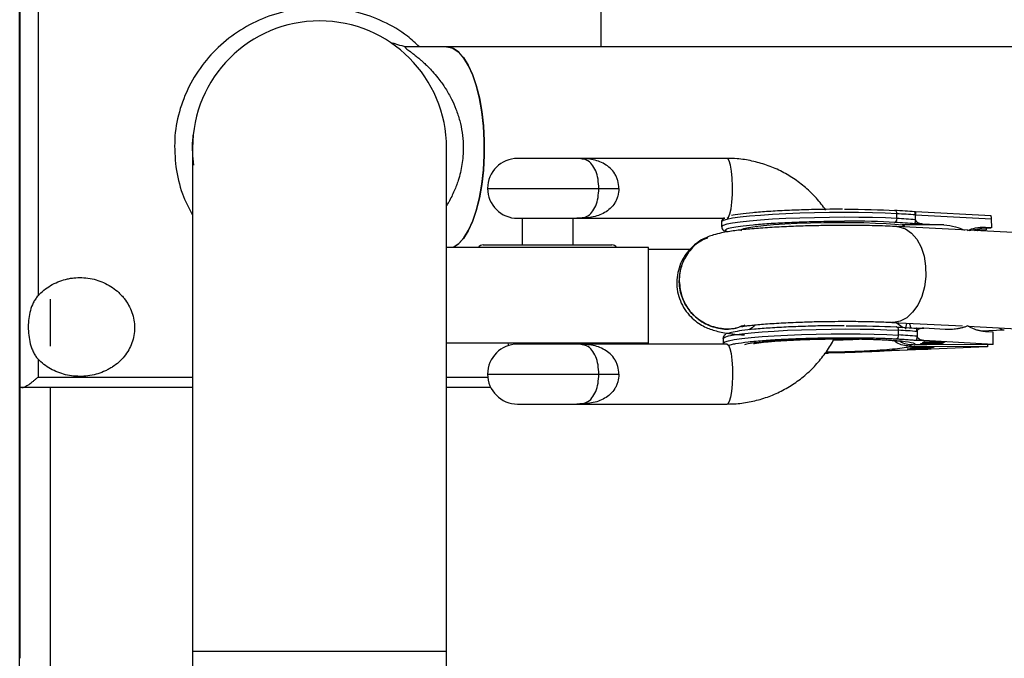
# Model space of a CAD drawing. Units: millimetres. Extents: x -3508 to 3842, y -1705 to 2175.
# Drawn here: x -1933 to -1769, y 500 to 607 of the extents above; entities that cross this region are included whole.
import ezdxf

# ---------------------------------------------------------------- set-up
doc = ezdxf.new("R2010")
doc.units = ezdxf.units.MM

msp = doc.modelspace()

# ---------------------------------------------------------------- linework, layer by layer
at = {"color": 7, "linetype": 'Continuous', "lineweight": 25}
for p, q in [((-1933.27, 500.07), (-1933.27, 670.07)), ((-1933.34, -189.39), (-1933.34, 660.61)), ((-1933.27, 545.26), (-1933.27, 625.26)), ((-1930.27, 609.93), (-1930.27, 560.58)), ((-1583.27, 602.12), (-1869.01, 602.12)), ((-1868.78, 602.06), (-1869.01, 602.12)), ((-1904.48, 585.26), (-1904.48, -114.74)), ((-1862.08, -114.74), (-1862.08, 585.26)), ((-1815.25, 583.51), (-1850.22, 583.51)), ((-1855.22, 578.51), (-1833.31, 578.51)), ((-1786.89, 573.48), (-1786.9, 574.27)), ((-1783.8, 574.6), (-1783.96, 574.6)), ((-1783.8, 573.26), (-1783.81, 574.06)), ((-1771.09, 573.36), (-1783.81, 574.06)), ((-1771.14, 573.91), (-1783.8, 574.6)), ((-1850.22, 573.51), (-1815.64, 573.51)), ((-1849.47, 573.51), (-1849.47, 569.06)), ((-1840.97, 569.06), (-1840.97, 573.51)), ((-1816.18, 572.89), (-1816.17, 572.09)), ((-1765.35, 571.01), (-1786.89, 572.13)), ((-1779.07, 572.41), (-1786.01, 572.41)), ((-1782.66, 572.61), (-1783.94, 572.61)), ((-1782.66, 572.61), (-1779.07, 572.41)), ((-1772.16, 572.03), (-1772.46, 571.9)), ((-1772.16, 572.03), (-1771.08, 571.97)), ((-1771.08, 571.97), (-1771.09, 573.36)), ((-1815.24, 571.26), (-1815.33, 571.33)), ((-1774.82, 571.5), (-1772.46, 571.9)), ((-1773.92, 571.46), (-1773.22, 571.58)), ((-1773.22, 571.58), (-1773.52, 571.45)), ((-1772.15, 571.51), (-1773.52, 571.45)), ((-1773.22, 571.58), (-1772, 571.57)), ((-1772.46, 571.9), (-1771.22, 571.91)), ((-1772.15, 571.51), (-1772, 571.57)), ((-1772.01, 571.9), (-1772, 571.57)), ((-1771.08, 571.97), (-1771.22, 571.91)), ((-1855.97, 569.06), (-1834.47, 569.06)), ((-1828.37, 568.66), (-1862.08, 568.66)), ((-1828.37, 552.66), (-1828.37, 568.66)), ((-1828.37, 568.39), (-1821.36, 568.39)), ((-1787.73, 556.15), (-1775.96, 555.54)), ((-1786.62, 554.03), (-1786.63, 554.83)), ((-1783.7, 555.16), (-1782.42, 555.16)), ((-1782.84, 555.14), (-1783.64, 555.14)), ((-1783.54, 554.62), (-1783.53, 553.82)), ((-1778.83, 554.96), (-1782.42, 555.16)), ((-1774.98, 555.49), (-1765.86, 555.02)), ((-1772.84, 554.74), (-1768.97, 554.91)), ((-1770.83, 554.52), (-1771.92, 554.58)), ((-1770.81, 552.53), (-1770.83, 554.52)), ((-1828.37, 552.66), (-1862.08, 552.66)), ((-1851.67, 552.22), (-1851.81, 552.66)), ((-1815.25, 552.51), (-1850.22, 552.51)), ((-1849.47, 552.66), (-1849.47, 552.51)), ((-1840.97, 552.51), (-1840.97, 552.66)), ((-1815.91, 553.45), (-1815.9, 552.65)), ((-1770.95, 552.46), (-1783.91, 552.42)), ((-1783.67, 553.16), (-1782.39, 553.16)), ((-1782.92, 552.6), (-1782.92, 552.57)), ((-1782.59, 552.76), (-1782.64, 552.73)), ((-1782.64, 552.73), (-1779.15, 552.74)), ((-1780.86, 552.76), (-1782.59, 552.76)), ((-1782.39, 553.16), (-1770.81, 552.53)), ((-1782.32, 552.91), (-1782.39, 552.87)), ((-1782.39, 552.87), (-1780.86, 552.76)), ((-1781.07, 552.82), (-1782.32, 552.91)), ((-1781.7, 552.66), (-1781.75, 552.69)), ((-1781.33, 552.53), (-1781.33, 552.5)), ((-1778.83, 552.92), (-1781.07, 552.82)), ((-1780.86, 552.83), (-1780.86, 552.76)), ((-1780.8, 552.8), (-1778.9, 552.88)), ((-1780.8, 552.83), (-1780.8, 552.8)), ((-1780.31, 552.76), (-1780.8, 552.8)), ((-1780.32, 552.7), (-1780.49, 552.67)), ((-1779.1, 552.77), (-1780.31, 552.76)), ((-1779.76, 552.63), (-1779.76, 552.68)), ((-1779.15, 552.74), (-1779.1, 552.77)), ((-1779.15, 552.77), (-1779.15, 552.74)), ((-1778.9, 552.88), (-1778.83, 552.92)), ((-1778.9, 552.92), (-1778.9, 552.88)), ((-1771.73, 552.13), (-1771.74, 552.46)), ((-1770.81, 552.53), (-1770.95, 552.46)), ((-1798.85, 551.01), (-1798.38, 551.02)), ((-1786.45, 551.43), (-1787.73, 551.43)), ((-1771.88, 552.07), (-1786.45, 551.43)), ((-1785.13, 551.69), (-1785.2, 551.66)), ((-1785.2, 551.66), (-1781.81, 551.65)), ((-1783.7, 551.68), (-1785.13, 551.69)), ((-1784.65, 551.85), (-1784.73, 551.83)), ((-1784.73, 551.83), (-1783.31, 551.82)), ((-1781.26, 551.84), (-1784.65, 551.85)), ((-1784.49, 552.17), (-1771.73, 552.13)), ((-1784.38, 551.95), (-1784.46, 551.92)), ((-1784.46, 551.92), (-1782.41, 551.91)), ((-1782.33, 551.94), (-1784.38, 551.95)), ((-1783.95, 552.1), (-1784.03, 552.07)), ((-1784.03, 552.07), (-1781.98, 552.06)), ((-1781.9, 552.09), (-1783.95, 552.1)), ((-1783.31, 551.82), (-1783.7, 551.68)), ((-1783.37, 551.68), (-1782.97, 551.82)), ((-1783.37, 551.8), (-1783.37, 551.68)), ((-1781.73, 551.68), (-1783.37, 551.68)), ((-1783.31, 551.85), (-1783.31, 551.82)), ((-1782.97, 551.85), (-1782.97, 551.82)), ((-1782.97, 551.82), (-1781.34, 551.81)), ((-1781.81, 551.65), (-1781.73, 551.68)), ((-1781.81, 551.65), (-1781.81, 551.68)), ((-1781.45, 552.08), (-1781.45, 552.06)), ((-1781.34, 551.81), (-1781.26, 551.84)), ((-1781.04, 552.02), (-1781.04, 552.07)), ((-1780.72, 552.04), (-1780.72, 552)), ((-1771.73, 552.13), (-1771.88, 552.07)), ((-1930.27, 550.01), (-1930.27, 547.02)), ((-1855.22, 547.51), (-1833.31, 547.51)), ((-1904.48, 545.26), (-1932.99, 545.26)), ((-1854.69, 545.26), (-1862.08, 545.26)), ((-1850.22, 542.51), (-1815.25, 542.51)), ((-1904.48, 501.26), (-1862.08, 501.26))]:
    msp.add_line(p, q, dxfattribs=at)
at = {"color": 8, "linetype": 'Continuous', "lineweight": 25}
for p, q in [((-1836.27, 602.12), (-1836.27, 609.93)), ((-1796.29, 573.03), (-1795.63, 573.04)), ((-1785.7, 572.19), (-1785.84, 572.08)), ((-1928.27, 560), (-1928.27, 552.17)), ((-1787, 556.12), (-1785.88, 555.31)), ((-1782.41, 551.91), (-1782.41, 551.94)), ((-1781.98, 552.09), (-1781.98, 552.06)), ((-1930.27, 547.02), (-1904.48, 547.02)), ((-1862.08, 547.02), (-1855.2, 547.02)), ((-1928.27, 545.26), (-1928.27, 495.07))]:
    msp.add_line(p, q, dxfattribs=at)
at = {"color": 7, "linetype": 'Continuous', "lineweight": 25, "flags": 128}
for points in [[(-1862.08, 602.12), (-1861.97, 602.12), (-1861.04, 601.89), (-1860.13, 601.31), (-1859.27, 600.36), (-1858.47, 599.09), (-1857.74, 597.52), (-1857.11, 595.68), (-1856.59, 593.61), (-1856.19, 591.36), (-1855.92, 588.97), (-1855.78, 586.5), (-1855.78, 584.01), (-1855.92, 581.54), (-1856.19, 579.16), (-1856.59, 576.91), (-1857.11, 574.84), (-1857.74, 572.99), (-1858.47, 571.42), (-1859.27, 570.15), (-1860.13, 569.21), (-1860.96, 568.66)], [(-1860.96, 568.66), (-1860.93, 568.67), (-1860.04, 569.3), (-1859.19, 570.26), (-1858.4, 571.54), (-1857.69, 573.12), (-1857.08, 574.95), (-1856.57, 577), (-1856.18, 579.23), (-1855.91, 581.59), (-1855.78, 584.03), (-1855.78, 586.49), (-1855.91, 588.92), (-1856.18, 591.28), (-1856.57, 593.51), (-1857.08, 595.56), (-1857.69, 597.4), (-1858.4, 598.97), (-1859.19, 600.26), (-1860.04, 601.22), (-1860.93, 601.84), (-1861.84, 602.11), (-1862.08, 602.12)], [(-1786.9, 574.27), (-1786.91, 574.39), (-1786.93, 574.5), (-1786.97, 574.6), (-1787.02, 574.69), (-1787.08, 574.75), (-1787.15, 574.8), (-1787.23, 574.83), (-1787.31, 574.83)], [(-1812.79, 571.4), (-1812.9, 571.48), (-1812.85, 571.65), (-1812.44, 571.83), (-1811.68, 572), (-1810.58, 572.17), (-1809.18, 572.32), (-1807.51, 572.46), (-1805.62, 572.58), (-1803.54, 572.68), (-1801.34, 572.76), (-1799.08, 572.81), (-1796.8, 572.83), (-1794.57, 572.83), (-1792.44, 572.79), (-1790.48, 572.73), (-1788.72, 572.65), (-1787.22, 572.54), (-1786.01, 572.41)], [(-1786.63, 554.83), (-1786.64, 554.95), (-1786.66, 555.06), (-1786.7, 555.16), (-1786.75, 555.24), (-1786.81, 555.31), (-1786.89, 555.36), (-1786.96, 555.39), (-1787.04, 555.39)]]:
    msp.add_lwpolyline(points, dxfattribs=at)
at = {"color": 8, "linetype": 'Continuous', "lineweight": 25, "flags": 128}
for points in [[(-1815.25, 573.51), (-1815, 573.7), (-1814.77, 574.24), (-1814.58, 575.1), (-1814.43, 576.21), (-1814.35, 577.5), (-1814.33, 578.86), (-1814.38, 580.19), (-1814.5, 581.4), (-1814.67, 582.39), (-1814.89, 583.1), (-1815.13, 583.47), (-1815.25, 583.51)], [(-1786.9, 574.27), (-1788.85, 574.36), (-1790.99, 574.43), (-1793.29, 574.47), (-1795.7, 574.48), (-1798.17, 574.46), (-1800.65, 574.42), (-1803.09, 574.35), (-1805.44, 574.26), (-1807.66, 574.15), (-1809.69, 574.01), (-1811.51, 573.86), (-1813.06, 573.69), (-1814.33, 573.51), (-1815.28, 573.32), (-1815.9, 573.13), (-1816.17, 572.94), (-1816.18, 572.89)], [(-1786.89, 573.48), (-1788.83, 573.57), (-1790.98, 573.63), (-1793.28, 573.67), (-1795.69, 573.68), (-1798.16, 573.66), (-1800.64, 573.62), (-1803.08, 573.56), (-1805.43, 573.46), (-1807.65, 573.35), (-1809.68, 573.21), (-1811.5, 573.06), (-1813.05, 572.89), (-1814.32, 572.71), (-1815.27, 572.53), (-1815.89, 572.34), (-1816.16, 572.15), (-1816.17, 572.1)], [(-1786.91, 572.13), (-1786.57, 572.1), (-1785.47, 571.75), (-1784.45, 571.04), (-1783.57, 570.01), (-1782.86, 568.71), (-1782.37, 567.19), (-1782.1, 565.53), (-1782.07, 563.81), (-1782.29, 562.1), (-1782.75, 560.48), (-1783.42, 559.04), (-1784.27, 557.84), (-1785.26, 556.93), (-1786.35, 556.36), (-1787.48, 556.15), (-1787.74, 556.15)], [(-1815.91, 553.45), (-1815.9, 553.5), (-1815.63, 553.69), (-1815.01, 553.88), (-1814.06, 554.07), (-1812.79, 554.25), (-1811.24, 554.41), (-1809.42, 554.57), (-1807.39, 554.7), (-1805.17, 554.82), (-1802.82, 554.91), (-1800.38, 554.98), (-1797.9, 555.02), (-1795.43, 555.04), (-1793.02, 555.02), (-1790.72, 554.99), (-1788.58, 554.92), (-1786.63, 554.83)], [(-1815.9, 552.65), (-1815.89, 552.7), (-1815.62, 552.89), (-1815, 553.08), (-1814.05, 553.27), (-1812.78, 553.45), (-1811.23, 553.62), (-1809.41, 553.77), (-1807.38, 553.91), (-1805.16, 554.02), (-1802.81, 554.11), (-1800.37, 554.18), (-1797.89, 554.22), (-1795.42, 554.24), (-1793.01, 554.23), (-1790.71, 554.19), (-1788.57, 554.12), (-1786.62, 554.03)], [(-1769.85, 555.22), (-1769.37, 554.97), (-1768.97, 554.91)], [(-1815.25, 552.51), (-1815, 552.33), (-1814.77, 551.79), (-1814.58, 550.93), (-1814.43, 549.81), (-1814.35, 548.53), (-1814.33, 547.17), (-1814.38, 545.84), (-1814.5, 544.63), (-1814.67, 543.64), (-1814.89, 542.93), (-1815.13, 542.56), (-1815.25, 542.51)]]:
    msp.add_lwpolyline(points, dxfattribs=at)
at = {"color": 7, "linetype": 'Continuous', "lineweight": 25}
for centre, radius, start, end in [((-1883.27, 585.26), 21.2, 360, 180), ((-1850.22, 578.51), 5, 90, 270), ((-1840.22, 578.51), 5, 83.6668, 90), ((-1792.94, 462.12), 112.32, 85.3362, 86.9142), ((-1840.22, 578.51), 5, 270, 276.3386), ((-1787.46, 573.39), 0.583, 288.1337, 8.1785), ((-1792.93, 461.32), 112.32, 85.3362, 86.9142), ((-1855.97, 568.06), 1, 90, 143.622), ((-1834.47, 568.06), 1, 36.3779, 90), ((-1787.19, 553.95), 0.583, 288.1337, 8.1785), ((-1792.67, 442.67), 112.32, 85.3362, 86.9142), ((-1792.66, 441.88), 112.32, 85.3362, 86.9142), ((-1850.22, 547.51), 5, 90, 270), ((-1840.22, 547.51), 5, 83.6668, 90), ((-1840.22, 547.51), 5, 270, 276.3386)]:
    msp.add_arc(centre, radius, start, end, dxfattribs=at)
at = {"color": 8, "linetype": 'Continuous', "lineweight": 25}
msp.add_arc((-1799.75, 669.55), 116.37, 271.1132, 273.2266, dxfattribs=at)
at = {"color": 7, "linetype": 'Continuous', "lineweight": 25}
for points, knots in [([(-1866.61, 602.12), (-1867.26, 602.74), (-1869.04, 604.44), (-1872.6, 606.45), (-1877.06, 608.08), (-1881.78, 608.82), (-1886.57, 608.64), (-1891.22, 607.57), (-1895.55, 605.64), (-1899.41, 602.94), (-1902.65, 599.57), (-1905.16, 595.65), (-1906.82, 591.31), (-1907.65, 586.71), (-1907.39, 583.63), (-1907.27, 582.09)], [0, 0, 0, 0, 0.045709, 0.125924, 0.206009, 0.286616, 0.367174, 0.447407, 0.527776, 0.607464, 0.686666, 0.765504, 0.843732, 0.921919, 1, 1, 1, 1]), ([(-1868.84, 602.09), (-1869.29, 602.22), (-1869.95, 602.41), (-1870.85, 602.67), (-1871.25, 602.79), (-1871.45, 602.85)], [0, 0, 0, 0, 0.5133831, 0.7564458, 1, 1, 1, 1]), ([(-1869.01, 602.12), (-1869.03, 602.1), (-1869.06, 602.07), (-1868.83, 601.87), (-1868.57, 601.66), (-1868.22, 601.41), (-1867.8, 601.09), (-1867.3, 600.7), (-1866.77, 600.27), (-1866.24, 599.82), (-1865.7, 599.33), (-1865.08, 598.73), (-1864.34, 597.95), (-1863.59, 597.07), (-1862.94, 596.2), (-1862.56, 595.65), (-1862.37, 595.36), (-1862.3, 595.25), (-1861.9, 594.64), (-1861.26, 593.51), (-1860.46, 591.71), (-1859.86, 589.84), (-1859.31, 587.22), (-1859.23, 584.71), (-1859.49, 582.48), (-1859.76, 581.13), (-1860.08, 579.96), (-1860.44, 578.94), (-1860.8, 578.06), (-1861.23, 577.14), (-1861.65, 576.32), (-1861.95, 575.84), (-1862.08, 575.65)], [0, 0, 0, 0, 0.055385, 0.082432, 0.109411, 0.134153, 0.160512, 0.188636, 0.218649, 0.240941, 0.266545, 0.295476, 0.327745, 0.370718, 0.40315, 0.425038, 0.42999, 0.433771, 0.43638, 0.493806, 0.544842, 0.600396, 0.653729, 0.760717, 0.796688, 0.833458, 0.871105, 0.895506, 0.921837, 0.950115, 0.980353, 1, 1, 1, 1]), ([(-1904.28, 582.4), (-1904.41, 583.78), (-1904.56, 585.45), (-1904.39, 587.11), (-1904.36, 587.4)], [0, 0, 0, 0, 0.826015, 1, 1, 1, 1]), ([(-1833.31, 578.51), (-1833.31, 578.96), (-1833.37, 579.39), (-1833.55, 580.01), (-1833.62, 580.21), (-1833.79, 580.59), (-1833.89, 580.77), (-1834.21, 581.29), (-1834.47, 581.6), (-1835.04, 582.14), (-1835.35, 582.37), (-1836.02, 582.75), (-1836.37, 582.91), (-1837.1, 583.16), (-1837.49, 583.26), (-1838.26, 583.4), (-1838.66, 583.44), (-1839.27, 583.49), (-1839.48, 583.5), (-1839.89, 583.51), (-1840.1, 583.51), (-1840.31, 583.51)], [0, 0, 0, 0, 0.125, 0.125, 0.1875, 0.1875, 0.25, 0.25, 0.375, 0.375, 0.5, 0.5, 0.625, 0.625, 0.75, 0.75, 0.875, 0.875, 0.9375, 0.9375, 1, 1, 1, 1]), ([(-1798.76, 574.88), (-1799.27, 575.56), (-1800.29, 576.91), (-1802.12, 578.67), (-1804.13, 580.2), (-1806.32, 581.47), (-1808.65, 582.45), (-1811.08, 583.12), (-1813.3, 583.47), (-1814.7, 583.5), (-1815.25, 583.51)], [0, 0, 0, 0, 0.130243, 0.260895, 0.391469, 0.52196, 0.652367, 0.782696, 0.912958, 1, 1, 1, 1]), ([(-1907.27, 582.09), (-1906.98, 580.57), (-1906.45, 577.74), (-1905.1, 575.22), (-1904.48, 574.05)], [0, 0, 0, 0, 0.53827, 1, 1, 1, 1]), ([(-1833.31, 578.51), (-1833.31, 578.07), (-1833.37, 577.64), (-1833.55, 577.02), (-1833.62, 576.82), (-1833.79, 576.44), (-1833.89, 576.25), (-1834.21, 575.74), (-1834.47, 575.43), (-1835.04, 574.89), (-1835.35, 574.66), (-1836.02, 574.28), (-1836.37, 574.12), (-1837.1, 573.87), (-1837.49, 573.77), (-1838.26, 573.63), (-1838.66, 573.58), (-1839.27, 573.54), (-1839.48, 573.53), (-1839.89, 573.52), (-1840.1, 573.51), (-1840.31, 573.51)], [0, 0, 0, 0, 0.125, 0.125, 0.1875, 0.1875, 0.25, 0.25, 0.375, 0.375, 0.5, 0.5, 0.625, 0.625, 0.75, 0.75, 0.875, 0.875, 0.9375, 0.9375, 1, 1, 1, 1]), ([(-1798.71, 575.01), (-1798.72, 575.01), (-1799.81, 575), (-1802.06, 574.94), (-1805.32, 574.83), (-1808.37, 574.66), (-1811.03, 574.45), (-1813.06, 574.22), (-1814.21, 574.05), (-1814.51, 573.96), (-1814.52, 573.96)], [0, 0, 0, 0, 0.00104, 0.161047, 0.327705, 0.4979, 0.668096, 0.834754, 0.994761, 1, 1, 1, 1]), ([(-1796, 575.03), (-1796.12, 575.03), (-1797.02, 575.03), (-1797.93, 575.02), (-1798.71, 575.01)], [0, 0, 0, 0, 0.1405362, 1, 1, 1, 1]), ([(-1783.81, 574.07), (-1783.81, 574.09), (-1783.81, 574.13), (-1783.82, 574.19), (-1783.82, 574.25), (-1783.83, 574.31), (-1783.83, 574.36), (-1783.84, 574.41), (-1783.86, 574.46), (-1783.87, 574.51), (-1783.89, 574.56), (-1783.91, 574.59), (-1783.94, 574.61), (-1783.96, 574.6), (-1783.96, 574.6)], [0, 0, 0, 0, 0.055217, 0.111775, 0.170123, 0.230665, 0.293764, 0.359731, 0.428835, 0.501304, 0.618215, 0.751231, 0.860215, 1, 1, 1, 1]), ([(-1783.8, 574.6), (-1783.8, 574.6), (-1783.81, 574.61), (-1783.81, 574.6), (-1783.81, 574.58), (-1783.81, 574.56), (-1783.81, 574.53), (-1783.81, 574.49), (-1783.81, 574.43), (-1783.81, 574.34), (-1783.81, 574.25), (-1783.81, 574.16), (-1783.81, 574.1), (-1783.81, 574.07)], [0, 0, 0, 0, 0.10196, 0.19638, 0.283294, 0.362741, 0.434777, 0.499474, 0.631545, 0.749537, 0.836267, 0.919293, 1, 1, 1, 1]), ([(-1771.09, 573.36), (-1771.09, 573.39), (-1771.1, 573.43), (-1771.1, 573.49), (-1771.1, 573.55), (-1771.11, 573.61), (-1771.12, 573.67), (-1771.13, 573.73), (-1771.14, 573.78), (-1771.16, 573.84), (-1771.18, 573.89), (-1771.2, 573.91), (-1771.22, 573.91), (-1771.23, 573.91)], [0, 0, 0, 0, 0.062445, 0.126215, 0.191588, 0.258828, 0.328173, 0.399841, 0.474032, 0.599371, 0.742433, 0.849427, 1, 1, 1, 1]), ([(-1798.67, 572.3), (-1799.51, 572.29), (-1800.69, 572.27), (-1802.38, 572.23), (-1803.77, 572.18), (-1805.37, 572.11), (-1806.97, 572.04), (-1808.55, 571.94), (-1810.05, 571.84), (-1811.47, 571.72), (-1812.78, 571.59), (-1813.99, 571.45), (-1815.12, 571.28), (-1816.25, 571.08), (-1817.31, 570.8), (-1818.12, 570.55), (-1818.5, 570.37), (-1818.53, 570.36)], [0, 0, 0, 0, 0.098567, 0.137284, 0.201193, 0.266438, 0.335383, 0.406146, 0.478007, 0.550436, 0.623173, 0.696283, 0.770457, 0.84819, 0.939235, 0.994839, 1, 1, 1, 1]), ([(-1815.72, 573.6), (-1815.8, 573.54), (-1815.95, 573.46), (-1816.16, 573.19), (-1816.16, 572.98), (-1816.16, 572.91)], [0, 0, 0, 0, 0.4872065, 0.819104, 1, 1, 1, 1]), ([(-1816.14, 572.12), (-1816.15, 572.05), (-1816.17, 571.85), (-1815.95, 571.57), (-1815.8, 571.44), (-1815.69, 571.4), (-1815.67, 571.4)], [0, 0, 0, 0, 0.14772, 0.50108, 0.906948, 1, 1, 1, 1]), ([(-1815.42, 571.63), (-1815.39, 571.66), (-1815.29, 571.78), (-1814.51, 571.98), (-1813.08, 572.22), (-1810.99, 572.46), (-1808.34, 572.66), (-1805.29, 572.83), (-1802.03, 572.95), (-1798.98, 573.02), (-1797.09, 573.03), (-1796.29, 573.03)], [0, 0, 0, 0, 0.053462, 0.16655, 0.286411, 0.411256, 0.538751, 0.666245, 0.79109, 0.910952, 1, 1, 1, 1]), ([(-1786.9, 572.13), (-1787.01, 572.14), (-1787.62, 572.17), (-1788.85, 572.22), (-1790.57, 572.27), (-1792.33, 572.31), (-1793.94, 572.32), (-1795.44, 572.33), (-1796.97, 572.32), (-1798.06, 572.31), (-1798.67, 572.3)], [0, 0, 0, 0, 0.032116, 0.190402, 0.346278, 0.494662, 0.637824, 0.742146, 0.856744, 1, 1, 1, 1]), ([(-1786.01, 572.41), (-1785.98, 572.41), (-1785.94, 572.4), (-1785.87, 572.38), (-1785.82, 572.36), (-1785.77, 572.34), (-1785.73, 572.3), (-1785.7, 572.25), (-1785.7, 572.21), (-1785.7, 572.19)], [0, 0, 0, 0, 0.130293, 0.256621, 0.379224, 0.498378, 0.667767, 0.834604, 1, 1, 1, 1]), ([(-1783.94, 572.61), (-1783.93, 572.61), (-1783.92, 572.62), (-1783.9, 572.64), (-1783.88, 572.67), (-1783.87, 572.71), (-1783.84, 572.79), (-1783.82, 572.89), (-1783.81, 573.01), (-1783.8, 573.13), (-1783.8, 573.22), (-1783.8, 573.26)], [0, 0, 0, 0, 0.097497, 0.180828, 0.24995, 0.382131, 0.499508, 0.640856, 0.769712, 0.888406, 1, 1, 1, 1]), ([(-1783.8, 573.26), (-1783.8, 573.25), (-1783.8, 573.22), (-1783.79, 573.18), (-1783.77, 573.14), (-1783.75, 573.1), (-1783.72, 573.05), (-1783.67, 572.98), (-1783.58, 572.9), (-1783.46, 572.82), (-1783.26, 572.72), (-1782.99, 572.64), (-1782.77, 572.62), (-1782.66, 572.61)], [0, 0, 0, 0, 0.022953, 0.046512, 0.071266, 0.097723, 0.1263, 0.184713, 0.251931, 0.367879, 0.50211, 0.739874, 1, 1, 1, 1]), ([(-1779.07, 572.41), (-1778.41, 572.35), (-1777.25, 572.23), (-1776.13, 571.75), (-1775.64, 571.55)], [0, 0, 0, 0, 0.56489, 1, 1, 1, 1]), ([(-1775.1, 571.49), (-1774.66, 571.66), (-1773.71, 572.03), (-1772.71, 572.03), (-1772.16, 572.03)], [0, 0, 0, 0, 0.460369, 1, 1, 1, 1]), ([(-1818.52, 570.36), (-1818.78, 570.25), (-1819.32, 570), (-1820.23, 569.44), (-1821.19, 568.65), (-1822.11, 567.6), (-1822.89, 566.31), (-1823.43, 564.84), (-1823.68, 563.26), (-1823.62, 561.65), (-1823.24, 560.09), (-1822.56, 558.62), (-1821.63, 557.37), (-1820.58, 556.38), (-1819.52, 555.67), (-1818.5, 555.17), (-1817.48, 554.81), (-1816.09, 554.46), (-1814.65, 554.25), (-1813.22, 554.1), (-1812.52, 554.05), (-1812.35, 554.04)], [0, 0, 0, 0, 0.0349104, 0.0744779, 0.1173231, 0.1645286, 0.2150605, 0.2671136, 0.3196903, 0.372466, 0.4254291, 0.4786756, 0.5324499, 0.5805247, 0.6253351, 0.6683161, 0.7129951, 0.7715755, 0.9025186, 0.9767349, 1, 1, 1, 1]), ([(-1818.51, 570.3), (-1818.64, 570.27), (-1819.63, 570), (-1821.13, 568.68), (-1822.66, 566.51), (-1823.21, 564.47), (-1823.23, 563.29), (-1823.23, 563.01)], [0, 0, 0, 0, 0.045788, 0.333776, 0.621764, 0.909752, 1, 1, 1, 1]), ([(-1823.23, 563.01), (-1823.16, 563.91), (-1823.01, 565.71), (-1821.67, 568.06), (-1820.1, 569.67), (-1818.87, 570.12), (-1818.48, 570.26)], [0, 0, 0, 0, 0.287985, 0.57597, 0.8639549, 1, 1, 1, 1]), ([(-1930.27, 560.58), (-1929.97, 560.91), (-1929.64, 561.23), (-1928.95, 561.79), (-1928.58, 562.05), (-1927.8, 562.51), (-1927.38, 562.72), (-1926.54, 563.07), (-1926.11, 563.21), (-1925.45, 563.38), (-1925.23, 563.42), (-1924.78, 563.51), (-1924.55, 563.54), (-1923.87, 563.61), (-1923.41, 563.63), (-1922.5, 563.6), (-1922.05, 563.55), (-1921.14, 563.4), (-1920.7, 563.28), (-1919.84, 563), (-1919.42, 562.83), (-1918.6, 562.43), (-1918.21, 562.2), (-1917.46, 561.69), (-1917.11, 561.41), (-1916.62, 560.95), (-1916.47, 560.79), (-1916.16, 560.46), (-1916.01, 560.29), (-1915.6, 559.76), (-1915.36, 559.39), (-1914.93, 558.62), (-1914.75, 558.22), (-1914.3, 556.97), (-1914.15, 556.12), (-1914.15, 554.38), (-1914.3, 553.53), (-1914.74, 552.31), (-1914.92, 551.91), (-1915.35, 551.16), (-1915.6, 550.81), (-1916.15, 550.13), (-1916.46, 549.81), (-1917.11, 549.22), (-1917.46, 548.96), (-1918.02, 548.59), (-1918.22, 548.47), (-1918.61, 548.26), (-1918.81, 548.15), (-1919.42, 547.87), (-1919.84, 547.71), (-1920.7, 547.45), (-1921.15, 547.34), (-1922.05, 547.19), (-1922.5, 547.15), (-1923.19, 547.13), (-1923.42, 547.13), (-1923.87, 547.15), (-1924.1, 547.16), (-1924.79, 547.23), (-1925.23, 547.31), (-1926.11, 547.52), (-1926.55, 547.65), (-1927.39, 547.98), (-1927.8, 548.18), (-1928.58, 548.61), (-1928.94, 548.86), (-1929.64, 549.4), (-1929.98, 549.7), (-1930.27, 550.01)], [0, 0, 0, 0, 0.03125, 0.03125, 0.0625, 0.0625, 0.09375, 0.09375, 0.125, 0.125, 0.140625, 0.140625, 0.15625, 0.15625, 0.1875, 0.1875, 0.21875, 0.21875, 0.25, 0.25, 0.28125, 0.28125, 0.3125, 0.3125, 0.34375, 0.34375, 0.359375, 0.359375, 0.375, 0.375, 0.40625, 0.40625, 0.4375, 0.4375, 0.5, 0.5, 0.5625, 0.5625, 0.59375, 0.59375, 0.625, 0.625, 0.65625, 0.65625, 0.6875, 0.6875, 0.703125, 0.703125, 0.71875, 0.71875, 0.75, 0.75, 0.78125, 0.78125, 0.8125, 0.8125, 0.828125, 0.828125, 0.84375, 0.84375, 0.875, 0.875, 0.90625, 0.90625, 0.9375, 0.9375, 0.96875, 0.96875, 1, 1, 1, 1]), ([(-1823.23, 563.01), (-1823.13, 562.12), (-1822.94, 560.32), (-1821.55, 557.94), (-1819.52, 556.12), (-1817.02, 555.1), (-1814.44, 554.9), (-1812.91, 555.47), (-1812.21, 555.73)], [0, 0, 0, 0, 0.171097, 0.342195, 0.513292, 0.684389, 0.855486, 1, 1, 1, 1]), ([(-1812.69, 555.58), (-1812.97, 555.46), (-1814.04, 554.96), (-1816.2, 554.98), (-1818.77, 555.7), (-1820.99, 557.3), (-1822.56, 559.53), (-1823.17, 561.56), (-1823.22, 562.73), (-1823.23, 563.01)], [0, 0, 0, 0, 0.061025, 0.237744, 0.414463, 0.591182, 0.767901, 0.94462, 1, 1, 1, 1]), ([(-1930.27, 560.58), (-1930.44, 560.4), (-1930.58, 560.21), (-1930.85, 559.82), (-1930.96, 559.61), (-1931.28, 558.99), (-1931.43, 558.57), (-1931.68, 557.69), (-1931.77, 557.24), (-1931.88, 556.33), (-1931.91, 555.87), (-1931.91, 554.94), (-1931.89, 554.47), (-1931.77, 553.52), (-1931.68, 553.05), (-1931.5, 552.35), (-1931.43, 552.12), (-1931.27, 551.66), (-1931.17, 551.44), (-1930.96, 551), (-1930.85, 550.79), (-1930.59, 550.38), (-1930.44, 550.19), (-1930.27, 550.01)], [0, 0, 0, 0, 0.0625, 0.0625, 0.125, 0.125, 0.25, 0.25, 0.375, 0.375, 0.5, 0.5, 0.625, 0.625, 0.75, 0.75, 0.8125, 0.8125, 0.875, 0.875, 0.9375, 0.9375, 1, 1, 1, 1]), ([(-1798.44, 555.57), (-1798.45, 555.57), (-1799.55, 555.56), (-1801.79, 555.5), (-1805.05, 555.38), (-1808.1, 555.21), (-1810.74, 555.01), (-1812.84, 554.77), (-1814.26, 554.53), (-1815, 554.35), (-1815.09, 554.25), (-1815.11, 554.24)], [0, 0, 0, 0, 0.000881, 0.136363, 0.277477, 0.421586, 0.565695, 0.706809, 0.842291, 0.970117, 1, 1, 1, 1]), ([(-1812.87, 555.43), (-1812.87, 555.43), (-1812.89, 555.42), (-1812.64, 555.47), (-1812.15, 555.55), (-1811.39, 555.65), (-1810.39, 555.75), (-1809.18, 555.86), (-1807.79, 555.96), (-1806.26, 556.05), (-1804.64, 556.13), (-1803.11, 556.19), (-1801.68, 556.24), (-1800.18, 556.28), (-1799.09, 556.3), (-1798.45, 556.31)], [0, 0, 0, 0, 0.024996, 0.090162, 0.163603, 0.243612, 0.328561, 0.41697, 0.50737, 0.598059, 0.686293, 0.774593, 0.839311, 0.90494, 1, 1, 1, 1]), ([(-1810.59, 555.73), (-1810.61, 555.71), (-1810.89, 555.38), (-1811.23, 555.13), (-1811.56, 554.9)], [0, 0, 0, 0, 0.063346, 1, 1, 1, 1]), ([(-1798.45, 556.31), (-1797.67, 556.31), (-1796.58, 556.33), (-1795.01, 556.33), (-1793.72, 556.32), (-1792.26, 556.3), (-1790.81, 556.27), (-1789.42, 556.23), (-1788.39, 556.19), (-1787.87, 556.16), (-1787.74, 556.15)], [0, 0, 0, 0, 0.198442, 0.276556, 0.405133, 0.53591, 0.673182, 0.812655, 0.952193, 1, 1, 1, 1]), ([(-1795.73, 555.59), (-1795.85, 555.59), (-1796.75, 555.59), (-1797.66, 555.58), (-1798.44, 555.57)], [0, 0, 0, 0, 0.140536, 1, 1, 1, 1]), ([(-1785.27, 556.03), (-1785.3, 555.92), (-1785.39, 555.57), (-1785.44, 555.23), (-1785.45, 555.08), (-1785.46, 555)], [0, 0, 0, 0, 0.17597, 0.586233, 1, 1, 1, 1]), ([(-1815.45, 554.15), (-1815.54, 554.1), (-1815.68, 554.01), (-1815.9, 553.74), (-1815.89, 553.54), (-1815.89, 553.47)], [0, 0, 0, 0, 0.484834, 0.815115, 1, 1, 1, 1]), ([(-1783.54, 554.63), (-1783.54, 554.65), (-1783.54, 554.69), (-1783.55, 554.75), (-1783.55, 554.81), (-1783.56, 554.87), (-1783.57, 554.92), (-1783.58, 554.97), (-1783.59, 555.02), (-1783.6, 555.07), (-1783.62, 555.11), (-1783.64, 555.15), (-1783.67, 555.16), (-1783.69, 555.16), (-1783.7, 555.16)], [0, 0, 0, 0, 0.055215, 0.11177, 0.170117, 0.23066, 0.29376, 0.35973, 0.428839, 0.501314, 0.618221, 0.751234, 0.860183, 1, 1, 1, 1]), ([(-1782.42, 555.16), (-1782.46, 555.16), (-1782.55, 555.16), (-1782.69, 555.16), (-1782.81, 555.14), (-1782.94, 555.12), (-1783.07, 555.09), (-1783.21, 555.04), (-1783.34, 554.96), (-1783.42, 554.89), (-1783.48, 554.83), (-1783.51, 554.76), (-1783.54, 554.7), (-1783.54, 554.65), (-1783.54, 554.63)], [0, 0, 0, 0, 0.1062907, 0.2089298, 0.3081583, 0.4042424, 0.4974757, 0.6315363, 0.7481968, 0.8151792, 0.874049, 0.9201668, 0.9613576, 1, 1, 1, 1]), ([(-1775.09, 555.54), (-1775.17, 555.5), (-1775.33, 555.44), (-1775.58, 555.36), (-1775.83, 555.28), (-1776.08, 555.21), (-1776.34, 555.15), (-1776.61, 555.1), (-1776.94, 555.04), (-1777.36, 554.99), (-1777.84, 554.95), (-1778.33, 554.94), (-1778.66, 554.95), (-1778.83, 554.96)], [0, 0, 0, 0, 0.06685, 0.134466, 0.202891, 0.27217, 0.342345, 0.413456, 0.485543, 0.612828, 0.740873, 0.869867, 1, 1, 1, 1]), ([(-1771.92, 554.58), (-1772, 554.59), (-1772.16, 554.6), (-1772.39, 554.62), (-1772.62, 554.65), (-1772.85, 554.69), (-1773.08, 554.74), (-1773.31, 554.8), (-1773.6, 554.88), (-1773.94, 554.99), (-1774.33, 555.15), (-1774.71, 555.33), (-1774.96, 555.47), (-1775.09, 555.54)], [0, 0, 0, 0, 0.072175, 0.14417, 0.216031, 0.287808, 0.359549, 0.431303, 0.503118, 0.628307, 0.75267, 0.876478, 1, 1, 1, 1]), ([(-1833.31, 547.51), (-1833.31, 547.96), (-1833.37, 548.39), (-1833.55, 549.01), (-1833.62, 549.21), (-1833.79, 549.59), (-1833.89, 549.77), (-1834.21, 550.29), (-1834.47, 550.6), (-1835.04, 551.14), (-1835.35, 551.37), (-1836.02, 551.75), (-1836.37, 551.91), (-1837.1, 552.16), (-1837.49, 552.26), (-1838.26, 552.4), (-1838.66, 552.44), (-1839.27, 552.49), (-1839.48, 552.5), (-1839.89, 552.51), (-1840.1, 552.51), (-1840.31, 552.51)], [0, 0, 0, 0, 0.125, 0.125, 0.1875, 0.1875, 0.25, 0.25, 0.375, 0.375, 0.5, 0.5, 0.625, 0.625, 0.75, 0.75, 0.875, 0.875, 0.9375, 0.9375, 1, 1, 1, 1]), ([(-1815.25, 542.51), (-1814.75, 542.53), (-1813.4, 542.56), (-1811.24, 542.87), (-1808.81, 543.53), (-1806.47, 544.49), (-1804.28, 545.73), (-1802.25, 547.24), (-1800.42, 548.99), (-1798.84, 550.97), (-1797.84, 552.45), (-1797.45, 553.3), (-1797.41, 553.38)], [0, 0, 0, 0, 0.069539, 0.184225, 0.298947, 0.413679, 0.528439, 0.643244, 0.758108, 0.873039, 0.988043, 1, 1, 1, 1]), ([(-1814.89, 552.34), (-1814.77, 552.38), (-1814.51, 552.47), (-1813.58, 552.66), (-1812.19, 552.85), (-1810.45, 553.03), (-1809.17, 553.13), (-1808, 553.21), (-1807, 553.28), (-1805.5, 553.36), (-1803.45, 553.45), (-1800.79, 553.53), (-1798.06, 553.58), (-1796.26, 553.59), (-1795.36, 553.59)], [0, 0, 0, 0, 0.059596, 0.140101, 0.291317, 0.367655, 0.443903, 0.489871, 0.53573, 0.581709, 0.686282, 0.790855, 0.895427, 1, 1, 1, 1]), ([(-1810.83, 552.61), (-1810.82, 552.61), (-1810.8, 552.61), (-1810.49, 552.67), (-1809.95, 552.75), (-1809.16, 552.85), (-1808.16, 552.94), (-1806.97, 553.04), (-1805.64, 553.13), (-1804.19, 553.2), (-1802.79, 553.26), (-1801.47, 553.31), (-1800.06, 553.35), (-1798.31, 553.38), (-1796.68, 553.39), (-1795.23, 553.39), (-1794.05, 553.39), (-1792.72, 553.37), (-1791.42, 553.33), (-1790.18, 553.29), (-1789.06, 553.24), (-1788.08, 553.18), (-1787.27, 553.11), (-1786.64, 553.05), (-1786.21, 552.99), (-1785.98, 552.95), (-1785.98, 552.95), (-1785.97, 552.95)], [0, 0, 0, 0, 0.023464, 0.059378, 0.099396, 0.142575, 0.188089, 0.235083, 0.282554, 0.328985, 0.37669, 0.411933, 0.446768, 0.500002, 0.562154, 0.586513, 0.626551, 0.667135, 0.709585, 0.752525, 0.795254, 0.8371, 0.877415, 0.915517, 0.950676, 0.982204, 1, 1, 1, 1]), ([(-1795.79, 553.41), (-1792.28, 553.41), (-1789.12, 553.31), (-1784.74, 552.94), (-1783.66, 552.69), (-1783.91, 552.42)], [0, 0, 0, 0, 0.5, 0.5, 1, 1, 1, 1]), ([(-1795.36, 553.59), (-1795.26, 553.59), (-1794.87, 553.59), (-1794.01, 553.59), (-1792.6, 553.58), (-1791.15, 553.55), (-1789.85, 553.52), (-1788.85, 553.48), (-1788.06, 553.45), (-1787.45, 553.42), (-1787.16, 553.4), (-1787.01, 553.4)], [0, 0, 0, 0, 0.0319, 0.125876, 0.281902, 0.499931, 0.624944, 0.749954, 0.874974, 0.937482, 1, 1, 1, 1]), ([(-1784.49, 552.17), (-1785.26, 552.23), (-1786.34, 552.3), (-1787.21, 552.94), (-1787.46, 553.12)], [0, 0, 0, 0, 0.710815, 1, 1, 1, 1]), ([(-1787.01, 553.4), (-1786.94, 553.39), (-1786.66, 553.38), (-1786.06, 553.34), (-1785.38, 553.3), (-1784.81, 553.26), (-1784.41, 553.23), (-1784.05, 553.2), (-1783.79, 553.17), (-1783.67, 553.16)], [0, 0, 0, 0, 0.061545, 0.228212, 0.499986, 0.651515, 0.749992, 0.874989, 1, 1, 1, 1]), ([(-1786.41, 553.02), (-1786.33, 552.96), (-1785.6, 552.47), (-1784.71, 552.44), (-1783.91, 552.42)], [0, 0, 0, 0, 0.120609, 1, 1, 1, 1]), ([(-1783.67, 553.16), (-1783.66, 553.17), (-1783.65, 553.17), (-1783.63, 553.2), (-1783.62, 553.23), (-1783.6, 553.27), (-1783.57, 553.35), (-1783.55, 553.45), (-1783.54, 553.57), (-1783.53, 553.69), (-1783.53, 553.78), (-1783.53, 553.82)], [0, 0, 0, 0, 0.097434, 0.180777, 0.249986, 0.382198, 0.499525, 0.640876, 0.76973, 0.888417, 1, 1, 1, 1]), ([(-1783.53, 553.82), (-1783.53, 553.8), (-1783.53, 553.78), (-1783.52, 553.74), (-1783.5, 553.7), (-1783.48, 553.66), (-1783.45, 553.6), (-1783.4, 553.54), (-1783.31, 553.46), (-1783.19, 553.37), (-1782.99, 553.28), (-1782.72, 553.2), (-1782.5, 553.17), (-1782.39, 553.16)], [0, 0, 0, 0, 0.022949, 0.046506, 0.07126, 0.097718, 0.126299, 0.184708, 0.251929, 0.367912, 0.50211, 0.739925, 1, 1, 1, 1]), ([(-1781.33, 552.5), (-1781.38, 552.5), (-1781.47, 552.5), (-1781.6, 552.5), (-1781.73, 552.5), (-1781.85, 552.5), (-1781.97, 552.5), (-1782.08, 552.51), (-1782.18, 552.51), (-1782.28, 552.51), (-1782.37, 552.51), (-1782.45, 552.52), (-1782.53, 552.52), (-1782.6, 552.53), (-1782.66, 552.53), (-1782.72, 552.54), (-1782.77, 552.54), (-1782.81, 552.55), (-1782.85, 552.55), (-1782.88, 552.56), (-1782.9, 552.57), (-1782.92, 552.57), (-1782.93, 552.58), (-1782.94, 552.59), (-1782.93, 552.59), (-1782.93, 552.6), (-1782.92, 552.6)], [0, 0, 0, 0, 0.056204, 0.110435, 0.162517, 0.212837, 0.261285, 0.308242, 0.353584, 0.397748, 0.440649, 0.482109, 0.522291, 0.561329, 0.599499, 0.636879, 0.673862, 0.710453, 0.747074, 0.78293, 0.818489, 0.85433, 0.889877, 0.926138, 0.962811, 1, 1, 1, 1]), ([(-1782.92, 552.6), (-1782.92, 552.6), (-1782.91, 552.61), (-1782.88, 552.61), (-1782.85, 552.62), (-1782.81, 552.63), (-1782.76, 552.64), (-1782.7, 552.64), (-1782.64, 552.65), (-1782.57, 552.66), (-1782.49, 552.66), (-1782.4, 552.67), (-1782.31, 552.67), (-1782.21, 552.68), (-1782.11, 552.68), (-1781.99, 552.68), (-1781.88, 552.69), (-1781.79, 552.69), (-1781.75, 552.69)], [0, 0, 0, 0, 0.061388, 0.121254, 0.179635, 0.237331, 0.294513, 0.351716, 0.409473, 0.468397, 0.528232, 0.58915, 0.651334, 0.715536, 0.782324, 0.851758, 0.92396, 1, 1, 1, 1]), ([(-1782.53, 552.6), (-1782.53, 552.6), (-1782.54, 552.59), (-1782.54, 552.59), (-1782.54, 552.58), (-1782.53, 552.58), (-1782.52, 552.58), (-1782.5, 552.57), (-1782.48, 552.57), (-1782.45, 552.56), (-1782.42, 552.56), (-1782.38, 552.55), (-1782.34, 552.55), (-1782.29, 552.55), (-1782.23, 552.55), (-1782.18, 552.54), (-1782.11, 552.54), (-1782.04, 552.54), (-1781.96, 552.54), (-1781.88, 552.53), (-1781.8, 552.53), (-1781.7, 552.53), (-1781.6, 552.53), (-1781.5, 552.53), (-1781.39, 552.53), (-1781.31, 552.53), (-1781.28, 552.53)], [0, 0, 0, 0, 0.0369019, 0.072974, 0.1079802, 0.1425613, 0.1764641, 0.2098906, 0.2432404, 0.2768689, 0.310908, 0.345087, 0.3806981, 0.4174386, 0.4553166, 0.4949043, 0.5360167, 0.5791027, 0.6240205, 0.6707336, 0.7199556, 0.771014, 0.8244033, 0.8802552, 0.9390037, 1, 1, 1, 1]), ([(-1781.7, 552.66), (-1781.73, 552.66), (-1781.79, 552.66), (-1781.87, 552.66), (-1781.95, 552.65), (-1782.03, 552.65), (-1782.1, 552.65), (-1782.17, 552.65), (-1782.23, 552.64), (-1782.28, 552.64), (-1782.33, 552.63), (-1782.38, 552.63), (-1782.41, 552.63), (-1782.45, 552.62), (-1782.48, 552.62), (-1782.5, 552.61), (-1782.52, 552.61), (-1782.52, 552.6), (-1782.53, 552.6)], [0, 0, 0, 0, 0.079521, 0.156058, 0.228239, 0.296573, 0.362432, 0.425115, 0.485525, 0.543647, 0.600452, 0.655914, 0.71105, 0.766974, 0.822919, 0.880193, 0.938666, 1, 1, 1, 1]), ([(-1779.32, 552.61), (-1779.33, 552.61), (-1779.34, 552.6), (-1779.36, 552.59), (-1779.39, 552.59), (-1779.42, 552.58), (-1779.46, 552.57), (-1779.5, 552.57), (-1779.55, 552.56), (-1779.61, 552.56), (-1779.67, 552.55), (-1779.74, 552.55), (-1779.82, 552.54), (-1779.9, 552.54), (-1779.99, 552.53), (-1780.08, 552.53), (-1780.19, 552.52), (-1780.3, 552.52), (-1780.41, 552.51), (-1780.53, 552.51), (-1780.65, 552.51), (-1780.78, 552.51), (-1780.91, 552.5), (-1781.05, 552.5), (-1781.19, 552.5), (-1781.28, 552.5), (-1781.33, 552.5)], [0, 0, 0, 0, 0.038322, 0.07558, 0.111674, 0.146797, 0.181354, 0.215349, 0.249015, 0.282595, 0.316716, 0.351628, 0.387757, 0.425163, 0.464203, 0.504865, 0.547399, 0.592227, 0.638605, 0.685956, 0.73444, 0.784478, 0.83572, 0.888813, 0.943518, 1, 1, 1, 1]), ([(-1781.28, 552.53), (-1781.22, 552.53), (-1781.11, 552.53), (-1780.94, 552.53), (-1780.79, 552.54), (-1780.64, 552.54), (-1780.51, 552.54), (-1780.39, 552.54), (-1780.27, 552.55), (-1780.17, 552.55), (-1780.08, 552.56), (-1779.99, 552.57), (-1779.92, 552.57), (-1779.86, 552.58), (-1779.81, 552.58), (-1779.77, 552.59), (-1779.74, 552.6), (-1779.72, 552.6), (-1779.72, 552.61)], [0, 0, 0, 0, 0.090758, 0.17565, 0.255306, 0.329955, 0.39993, 0.465292, 0.527056, 0.58557, 0.641196, 0.694326, 0.745429, 0.795527, 0.84523, 0.895057, 0.946612, 1, 1, 1, 1]), ([(-1779.72, 552.61), (-1779.72, 552.61), (-1779.71, 552.61), (-1779.71, 552.62), (-1779.72, 552.62), (-1779.73, 552.63), (-1779.76, 552.63), (-1779.78, 552.64), (-1779.82, 552.64), (-1779.86, 552.65), (-1779.92, 552.65), (-1779.97, 552.66), (-1780.04, 552.66), (-1780.12, 552.66), (-1780.2, 552.66), (-1780.29, 552.67), (-1780.39, 552.67), (-1780.46, 552.67), (-1780.49, 552.67)], [0, 0, 0, 0, 0.057117, 0.112272, 0.166597, 0.220968, 0.274682, 0.329744, 0.385916, 0.443266, 0.50267, 0.564454, 0.628338, 0.695282, 0.765066, 0.839428, 0.917403, 1, 1, 1, 1]), ([(-1780.32, 552.7), (-1780.28, 552.7), (-1780.19, 552.7), (-1780.06, 552.69), (-1779.94, 552.69), (-1779.83, 552.69), (-1779.74, 552.68), (-1779.65, 552.68), (-1779.57, 552.67), (-1779.51, 552.67), (-1779.45, 552.66), (-1779.4, 552.66), (-1779.36, 552.65), (-1779.34, 552.64), (-1779.32, 552.63), (-1779.31, 552.63), (-1779.31, 552.62), (-1779.32, 552.61), (-1779.32, 552.61)], [0, 0, 0, 0, 0.079726, 0.15535, 0.227148, 0.295445, 0.360963, 0.423449, 0.484045, 0.542968, 0.600523, 0.656669, 0.712446, 0.768017, 0.824081, 0.881198, 0.939582, 1, 1, 1, 1]), ([(-1792.16, 551.2), (-1793.66, 551.14), (-1795.85, 551.05), (-1798.14, 551.03), (-1798.85, 551.03)], [0, 0, 0, 0, 0.689204, 1, 1, 1, 1]), ([(-1787.73, 551.43), (-1787.9, 551.42), (-1788.25, 551.4), (-1788.75, 551.37), (-1789.3, 551.34), (-1790.06, 551.3), (-1790.95, 551.25), (-1791.71, 551.22), (-1792.06, 551.2), (-1792.16, 551.2)], [0, 0, 0, 0, 0.125011, 0.250008, 0.348496, 0.500014, 0.771787, 0.938454, 1, 1, 1, 1]), ([(-1787.78, 551.45), (-1787.78, 551.45), (-1787.76, 551.41), (-1787.74, 551.42), (-1787.73, 551.43)], [0, 0, 0, 0, 0.124485, 1, 1, 1, 1]), ([(-1781.68, 551.91), (-1781.7, 551.91), (-1781.74, 551.91), (-1781.81, 551.91), (-1781.89, 551.91), (-1781.97, 551.91), (-1782.07, 551.91), (-1782.18, 551.91), (-1782.29, 551.91), (-1782.37, 551.91), (-1782.41, 551.91)], [0, 0, 0, 0, 0.078652, 0.169675, 0.274463, 0.392189, 0.524001, 0.669032, 0.827356, 1, 1, 1, 1]), ([(-1782.33, 551.94), (-1782.31, 551.94), (-1782.25, 551.94), (-1782.17, 551.94), (-1782.1, 551.94), (-1782.04, 551.94), (-1781.99, 551.94), (-1781.94, 551.94), (-1781.91, 551.94), (-1781.89, 551.94), (-1781.88, 551.94)], [0, 0, 0, 0, 0.190727, 0.363404, 0.516534, 0.650123, 0.765672, 0.863212, 0.941303, 1, 1, 1, 1]), ([(-1781.45, 552.06), (-1781.46, 552.06), (-1781.49, 552.06), (-1781.53, 552.06), (-1781.59, 552.06), (-1781.65, 552.06), (-1781.72, 552.06), (-1781.8, 552.06), (-1781.88, 552.06), (-1781.94, 552.06), (-1781.98, 552.06)], [0, 0, 0, 0, 0.070196, 0.156334, 0.25739, 0.373495, 0.506009, 0.654997, 0.819224, 1, 1, 1, 1]), ([(-1781.9, 552.09), (-1781.86, 552.09), (-1781.79, 552.09), (-1781.69, 552.09), (-1781.59, 552.09), (-1781.49, 552.09), (-1781.41, 552.08), (-1781.33, 552.08), (-1781.25, 552.08), (-1781.18, 552.08), (-1781.12, 552.08), (-1781.06, 552.07), (-1781, 552.07), (-1780.95, 552.07), (-1780.9, 552.06), (-1780.86, 552.06), (-1780.81, 552.05), (-1780.77, 552.05), (-1780.74, 552.04), (-1780.72, 552.04), (-1780.7, 552.03), (-1780.69, 552.03), (-1780.68, 552.02), (-1780.69, 552.01), (-1780.7, 552.01), (-1780.71, 552), (-1780.72, 552)], [0, 0, 0, 0, 0.054153, 0.105736, 0.154758, 0.201347, 0.24547, 0.286849, 0.326369, 0.36331, 0.399074, 0.435048, 0.471171, 0.507685, 0.54483, 0.582828, 0.622107, 0.662828, 0.703839, 0.744303, 0.785151, 0.826209, 0.867987, 0.910469, 0.954607, 1, 1, 1, 1]), ([(-1781.88, 551.94), (-1781.84, 551.94), (-1781.78, 551.94), (-1781.68, 551.94), (-1781.6, 551.94), (-1781.51, 551.95), (-1781.43, 551.95), (-1781.36, 551.95), (-1781.29, 551.96), (-1781.22, 551.97), (-1781.16, 551.98), (-1781.11, 551.98), (-1781.07, 551.99), (-1781.05, 552), (-1781.04, 552)], [0, 0, 0, 0, 0.087013, 0.168182, 0.24524, 0.319409, 0.393628, 0.47179, 0.555, 0.645723, 0.738113, 0.826853, 0.913942, 1, 1, 1, 1]), ([(-1780.72, 552), (-1780.72, 552), (-1780.74, 551.99), (-1780.77, 551.98), (-1780.81, 551.98), (-1780.85, 551.97), (-1780.9, 551.96), (-1780.95, 551.96), (-1781.01, 551.95), (-1781.07, 551.94), (-1781.14, 551.94), (-1781.21, 551.93), (-1781.28, 551.93), (-1781.36, 551.92), (-1781.43, 551.92), (-1781.51, 551.92), (-1781.6, 551.92), (-1781.65, 551.91), (-1781.68, 551.91)], [0, 0, 0, 0, 0.0716551, 0.1413613, 0.2083801, 0.2740816, 0.3388266, 0.40211, 0.4649982, 0.5276888, 0.5892556, 0.6497851, 0.7086423, 0.766585, 0.8244482, 0.8822746, 0.9404961, 1, 1, 1, 1]), ([(-1781.04, 552), (-1781.04, 552), (-1781.03, 552), (-1781.02, 552.01), (-1781.03, 552.02), (-1781.04, 552.02), (-1781.06, 552.03), (-1781.09, 552.03), (-1781.13, 552.04), (-1781.18, 552.04), (-1781.24, 552.05), (-1781.3, 552.05), (-1781.37, 552.06), (-1781.43, 552.06), (-1781.45, 552.06)], [0, 0, 0, 0, 0.082742, 0.16535, 0.247599, 0.330814, 0.414234, 0.495541, 0.576674, 0.657239, 0.739747, 0.822921, 0.909668, 1, 1, 1, 1]), ([(-1833.31, 547.51), (-1833.31, 547.07), (-1833.37, 546.64), (-1833.55, 546.02), (-1833.62, 545.82), (-1833.79, 545.44), (-1833.89, 545.25), (-1834.21, 544.74), (-1834.47, 544.43), (-1835.04, 543.89), (-1835.35, 543.66), (-1836.02, 543.28), (-1836.37, 543.12), (-1837.1, 542.87), (-1837.49, 542.77), (-1838.26, 542.63), (-1838.66, 542.58), (-1839.27, 542.54), (-1839.48, 542.53), (-1839.89, 542.52), (-1840.1, 542.51), (-1840.31, 542.51)], [0, 0, 0, 0, 0.125, 0.125, 0.1875, 0.1875, 0.25, 0.25, 0.375, 0.375, 0.5, 0.5, 0.625, 0.625, 0.75, 0.75, 0.875, 0.875, 0.9375, 0.9375, 1, 1, 1, 1]), ([(-1932.99, 545.26), (-1932.84, 545.26), (-1932.66, 545.31), (-1932.25, 545.51), (-1932.02, 545.64), (-1931.54, 545.96), (-1931.29, 546.15), (-1930.92, 546.45), (-1930.79, 546.56), (-1930.53, 546.78), (-1930.4, 546.9), (-1930.27, 547.02)], [0, 0, 0, 0, 0.25, 0.25, 0.5, 0.5, 0.75, 0.75, 0.875, 0.875, 1, 1, 1, 1]), ([(-1932.99, 545.26), (-1933.08, 545.26), (-1933.16, 545.26), (-1933.25, 545.26), (-1933.27, 545.26), (-1933.27, 545.26)], [0, 0, 0, 0, 0.5, 0.5, 1, 1, 1, 1])]:
    msp.add_open_spline(points, degree=3, knots=knots, dxfattribs=at)
at = {"color": 8, "linetype": 'Continuous', "lineweight": 25}
for points, knots in [([(-1836.66, 578.51), (-1836.69, 579.04), (-1836.74, 580.09), (-1837.16, 581.5), (-1837.82, 582.62), (-1838.66, 583.31), (-1839.35, 583.39), (-1839.68, 583.43)], [0, 0, 0, 0, 0.182053, 0.366861, 0.563263, 0.788885, 1, 1, 1, 1]), ([(-1839.68, 573.6), (-1839.35, 573.64), (-1838.66, 573.72), (-1837.82, 574.41), (-1837.16, 575.53), (-1836.74, 576.94), (-1836.69, 577.99), (-1836.66, 578.51)], [0, 0, 0, 0, 0.2111197, 0.4367397, 0.6331408, 0.8179484, 1, 1, 1, 1]), ([(-1815.33, 571.33), (-1815.45, 571.38), (-1815.66, 571.48), (-1815.49, 571.59), (-1815.42, 571.63)], [0, 0, 0, 0, 0.594358, 1, 1, 1, 1]), ([(-1784.49, 555.21), (-1784.54, 555.28), (-1784.64, 555.43), (-1784.72, 555.79), (-1784.77, 556)], [0, 0, 0, 0, 0.416253, 1, 1, 1, 1]), ([(-1836.66, 547.51), (-1836.69, 548.04), (-1836.74, 549.09), (-1837.16, 550.5), (-1837.82, 551.62), (-1838.66, 552.31), (-1839.35, 552.39), (-1839.68, 552.43)], [0, 0, 0, 0, 0.182053, 0.366861, 0.563263, 0.788885, 1, 1, 1, 1]), ([(-1795.79, 553.41), (-1796.67, 553.41), (-1798.48, 553.4), (-1801.29, 553.34), (-1804.09, 553.23), (-1806.71, 553.09), (-1808.99, 552.91), (-1810.76, 552.71), (-1811.89, 552.53), (-1812.23, 552.43), (-1812.35, 552.39)], [0, 0, 0, 0, 0.123157, 0.253692, 0.389653, 0.5285, 0.667347, 0.803308, 0.933843, 1, 1, 1, 1]), ([(-1798.74, 551.2), (-1798.67, 551.2), (-1797.72, 551.2), (-1795.86, 551.25), (-1793.25, 551.33), (-1790.77, 551.46), (-1788.56, 551.62), (-1786.74, 551.79), (-1785.34, 551.98), (-1784.77, 552.11), (-1784.49, 552.17)], [0, 0, 0, 0, 0.011704, 0.150301, 0.293826, 0.439949, 0.586071, 0.729596, 0.868193, 1, 1, 1, 1]), ([(-1839.68, 542.6), (-1839.35, 542.64), (-1838.66, 542.72), (-1837.82, 543.41), (-1837.16, 544.53), (-1836.74, 545.94), (-1836.69, 546.99), (-1836.66, 547.51)], [0, 0, 0, 0, 0.21112, 0.43674, 0.633141, 0.817948, 1, 1, 1, 1])]:
    msp.add_open_spline(points, degree=3, knots=knots, dxfattribs=at)
at = {"color": 7, "linetype": 'Continuous', "lineweight": 25}
for points in [[(-1795.66, 575.03), (-1792.54, 575.03), (-1789.65, 574.96), (-1787.31, 574.83)], [(-1783.96, 574.6), (-1784.96, 574.69), (-1786.08, 574.77), (-1787.31, 574.83)], [(-1783.81, 574.06), (-1783.81, 574.07), (-1783.81, 574.07), (-1783.81, 574.07)], [(-1787.28, 572.84), (-1789.62, 572.97), (-1792.52, 573.04), (-1795.63, 573.04)], [(-1783.94, 572.61), (-1784.93, 572.69), (-1786.05, 572.77), (-1787.28, 572.84)], [(-1795.39, 555.59), (-1792.27, 555.59), (-1789.38, 555.52), (-1787.04, 555.39)], [(-1787.04, 555.39), (-1785.81, 555.32), (-1784.69, 555.25), (-1783.7, 555.16)], [(-1783.54, 554.62), (-1783.54, 554.62), (-1783.54, 554.63), (-1783.54, 554.63)], [(-1783.53, 553.82), (-1783.53, 553.82), (-1783.53, 553.82), (-1783.53, 553.82)]]:
    msp.add_open_spline(points, degree=3, dxfattribs=at)

doc.saveas('drawing.dxf')
